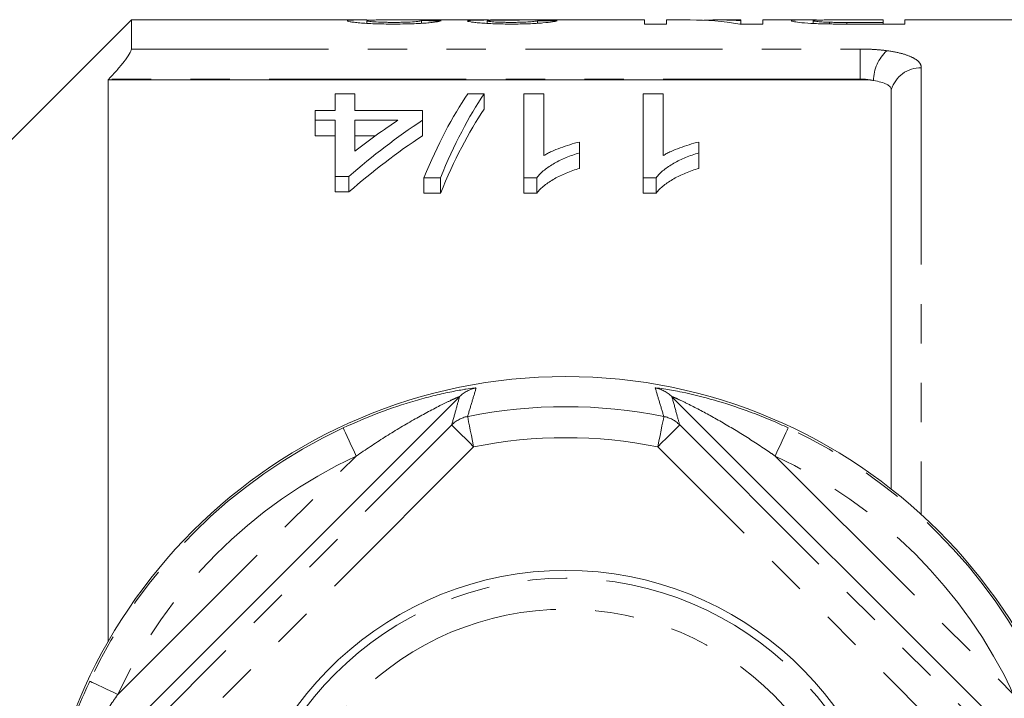
# Model space of a CAD drawing. Units: millimetres. Extents: x 158 to 249, y 82 to 277.
# Drawn here: x 186 to 218, y 117 to 139 of the extents above; entities that cross this region are included whole.
import ezdxf

# ---------------------------------------------------------------- set-up
doc = ezdxf.new("R2010")
doc.units = ezdxf.units.MM
doc.linetypes.add('PHANTOM', pattern=[12.7, 6.35, -1.27, 1.27, -1.27, 1.27, -1.27])

msp = doc.modelspace()

# ---------------------------------------------------------------- linework, layer by layer
at = {"color": 7, "linetype": 'Continuous', "lineweight": 15}
for p, q in [((189.367, 139.19), (184.867, 134.69)), ((196.737, 139.19), (189.367, 139.19)), ((189.367, 138.251), (189.367, 139.19)), ((196.957, 139.08), (196.957, 139.164)), ((200.399, 139.19), (197.593, 139.19)), ((198.72, 139.082), (198.72, 139.168)), ((200.835, 139.079), (200.835, 139.159)), ((205.912, 139.19), (201.926, 139.19)), ((202.457, 139.082), (202.457, 139.162)), ((205.912, 139.19), (205.912, 139.057)), ((205.912, 139.057), (206.617, 139.057)), ((207.378, 139.19), (206.617, 139.19)), ((206.617, 139.057), (206.617, 139.19)), ((209.014, 139.19), (208.253, 139.19)), ((208.975, 139.057), (209.72, 139.057)), ((209.014, 139.19), (209.014, 139.16)), ((209.014, 139.057), (209.014, 139.16)), ((211.023, 139.19), (209.72, 139.19)), ((209.72, 139.057), (209.72, 139.19)), ((211.341, 139.076), (211.341, 139.167)), ((211.867, 139.06), (211.867, 139.115)), ((212.418, 139.19), (213.598, 139.19)), ((212.431, 139.057), (212.431, 139.111)), ((213.598, 139.111), (212.431, 139.111)), ((212.49, 139.057), (214.303, 139.057)), ((213.598, 139.19), (213.598, 139.111)), ((213.598, 139.057), (213.598, 139.111)), ((224.717, 139.19), (214.303, 139.19)), ((214.303, 139.057), (214.303, 139.19)), ((188.638, 137.284), (188.617, 137.262)), ((212.862, 137.262), (188.617, 137.262)), ((188.617, 137.262), (188.617, 119.142)), ((195.932, 136.269), (195.932, 136.811)), ((195.932, 136.811), (196.573, 136.811)), ((196.573, 136.811), (196.573, 136.269)), ((200.21, 136.811), (200.739, 136.811)), ((200.739, 136.811), (200.739, 136.311)), ((202.022, 136.811), (202.663, 136.811)), ((202.022, 134.099), (202.022, 136.811)), ((202.663, 136.811), (202.663, 134.816)), ((205.868, 136.811), (206.509, 136.811)), ((205.868, 134.099), (205.868, 136.811)), ((206.509, 136.811), (206.509, 134.816)), ((213.862, 124.064), (213.862, 136.94)), ((195.291, 135.955), (195.291, 136.269)), ((195.291, 136.269), (195.932, 136.269)), ((196.573, 136.269), (198.752, 136.269)), ((198.752, 136.269), (198.752, 135.955)), ((195.932, 135.955), (195.291, 135.955)), ((195.291, 135.955), (195.291, 135.455)), ((195.932, 134.142), (195.932, 135.955)), ((196.573, 135.955), (196.573, 134.96)), ((197.961, 135.955), (196.573, 135.955)), ((198.752, 135.955), (198.752, 135.455)), ((195.291, 135.455), (195.932, 135.455)), ((196.573, 135.455), (197.234, 135.455)), ((203.816, 135.254), (203.816, 134.905)), ((207.663, 135.254), (207.663, 134.905)), ((203.816, 134.905), (203.816, 134.405)), ((207.663, 134.905), (207.663, 134.405)), ((196.38, 134.142), (195.932, 134.142)), ((195.932, 134.142), (195.932, 133.642)), ((196.38, 134.142), (196.38, 133.642)), ((199.329, 134.099), (198.799, 134.099)), ((198.799, 134.099), (198.799, 133.599)), ((199.329, 134.099), (199.329, 133.599)), ((202.434, 134.099), (202.022, 134.099)), ((202.022, 134.099), (202.022, 133.599)), ((202.434, 134.099), (202.434, 133.599)), ((206.28, 134.099), (205.868, 134.099)), ((205.868, 134.099), (205.868, 133.599)), ((206.28, 134.099), (206.28, 133.599)), ((195.932, 133.642), (196.38, 133.642)), ((198.799, 133.599), (199.329, 133.599)), ((202.022, 133.599), (202.434, 133.599)), ((205.868, 133.599), (206.28, 133.599)), ((199.943, 127.042), (187.015, 114.114)), ((219.719, 114.114), (206.791, 127.042))]:
    msp.add_line(p, q, dxfattribs=at)
at = {"color": 8, "linetype": 'PHANTOM', "lineweight": 0}
for p, q in [((189.367, 138.251), (212.862, 138.251)), ((212.862, 138.251), (212.862, 137.284)), ((214.83, 137.649), (214.83, 123.244)), ((212.862, 137.284), (188.638, 137.284)), ((212.862, 137.262), (212.862, 137.284)), ((187.926, 114.364), (199.693, 126.131)), ((207.041, 126.131), (218.808, 114.364)), ((200.4, 125.424), (188.633, 113.657)), ((218.101, 113.657), (206.334, 125.424)), ((188.929, 117.441), (196.616, 125.128)), ((210.118, 125.128), (217.805, 117.441))]:
    msp.add_line(p, q, dxfattribs=at)
at = {"color": 8, "linetype": 'PHANTOM', "lineweight": 0, "flags": 128}
for points in [[(200.4, 125.424), (200.362, 125.612), (200.326, 125.792), (200.292, 125.959), (200.263, 126.107), (200.238, 126.229), (200.219, 126.321), (200.208, 126.38), (200.203, 126.404)], [(206.334, 125.424), (206.372, 125.612), (206.408, 125.792), (206.442, 125.959), (206.471, 126.107), (206.496, 126.229), (206.515, 126.321), (206.526, 126.38), (206.531, 126.404)], [(196.616, 125.128), (196.535, 125.302), (196.456, 125.469), (196.384, 125.623), (196.321, 125.759), (196.268, 125.872), (196.228, 125.957), (196.202, 126.012), (196.192, 126.034)], [(200.4, 125.424), (200.264, 125.561), (200.132, 125.692), (200.011, 125.813), (199.904, 125.92), (199.816, 126.008), (199.75, 126.074), (199.709, 126.116), (199.693, 126.131)], [(206.334, 125.424), (206.47, 125.561), (206.602, 125.692), (206.723, 125.813), (206.83, 125.92), (206.918, 126.008), (206.984, 126.074), (207.025, 126.116), (207.041, 126.131)], [(210.542, 126.034), (210.531, 126.012), (210.506, 125.957), (210.466, 125.872), (210.413, 125.759), (210.35, 125.623), (210.278, 125.469), (210.199, 125.302), (210.118, 125.128)], [(188.023, 117.865), (188.045, 117.855), (188.1, 117.829), (188.185, 117.789), (188.298, 117.736), (188.434, 117.673), (188.588, 117.601), (188.755, 117.522), (188.929, 117.441)]]:
    msp.add_lwpolyline(points, dxfattribs=at)
at = {"color": 7, "linetype": 'Continuous', "lineweight": 15}
msp.add_circle((203.367, 110.69), 17, dxfattribs=at)
at = {"color": 8, "linetype": 'PHANTOM', "lineweight": 0}
for radius in [10.5, 9.5]:
    msp.add_circle((203.367, 110.69), radius, dxfattribs=at)
for centre, radius, start, end in [((214.603, 137.227), 1.312, 132.3175, 179.7695), ((214.813, 136.658), 0.991, 88.9772, 163.4854), ((200.65, 126.335), 1, 99.8229, 134.9693), ((206.084, 126.335), 1, 45.0307, 80.1771), ((203.367, 110.69), 16.029, 78.6148, 101.3852), ((200.4, 125.424), 1, 101.3557, 134.9687), ((206.334, 125.424), 1, 45.0313, 78.6443), ((203.367, 110.69), 16.938, 115.0608, 154.9392), ((203.367, 110.69), 16.938, 25.0608, 64.9392), ((203.367, 110.69), 15.03, 78.6148, 101.3852), ((203.367, 110.69), 15.939, 115.0608, 154.9392), ((203.367, 110.69), 15.939, 25.0608, 64.9392)]:
    msp.add_arc(centre, radius, start, end, dxfattribs=at)
at = {"color": 7, "linetype": 'Continuous', "lineweight": 15}
msp.add_arc((203.367, 110.69), 10.75, 4.0006, 175.9994, dxfattribs=at)
for centre, major_axis, ratio, start_param, end_param in [((188.566, 110.69), (256.5, 0), 0.111111, 1.528724, 1.5312), ((201.926, 110.69), (0, 28.5), 0.105903, 0, 0.01732), ((191.034, 110.69), (256.5, 0), 0.111111, 1.52377, 1.526247), ((207.378, 110.69), (0, 28.5), 0.580733, 6.186544, 6.283185), ((208.253, 110.69), (0, 28.5), 0.580575, 6.237166, 6.30964), ((203.216, 111.19), (0, 27.75), 0.282051, 0.394298, 0.599634), ((203.746, 111.19), (0, 27.75), 0.282051, 0.394298, 0.599634), ((203.746, 110.69), (0, 27.75), 0.282051, 0.394298, 0.599634), ((208.403, 111.19), (0, 27.75), 0.770833, 0.468054, 0.596839), ((207.612, 111.19), (0, 27.75), 0.770857, 0.468054, 0.54223), ((208.403, 110.69), (0, 27.75), 0.770833, 0.468054, 0.596839)]:
    msp.add_ellipse(centre, major_axis=major_axis, ratio=ratio, start_param=start_param, end_param=end_param, dxfattribs=at)
for points, knots in [([(197.207, 139.184), (197.199, 139.184), (197.03, 139.189), (196.694, 139.191), (196.365, 139.187), (196.333, 139.169), (196.322, 139.163)], [0, 0, 0, 0, 0.018257, 0.348033, 0.767299, 1, 1, 1, 1]), ([(196.322, 139.163), (196.325, 139.159), (196.33, 139.154), (196.361, 139.144), (196.384, 139.138), (196.453, 139.126), (196.496, 139.12), (196.6, 139.108), (196.661, 139.101), (196.797, 139.089), (196.872, 139.084), (197.036, 139.074), (197.127, 139.07), (197.312, 139.063), (197.409, 139.061), (197.607, 139.058), (197.707, 139.057), (197.807, 139.057)], [0, 0, 0, 0, 0.125, 0.125, 0.25, 0.25, 0.375, 0.375, 0.5, 0.5, 0.625, 0.625, 0.75, 0.75, 0.875, 0.875, 1, 1, 1, 1]), ([(196.957, 139.164), (196.987, 139.17), (197.057, 139.185), (197.36, 139.192), (197.561, 139.189), (197.593, 139.189)], [0, 0, 0, 0, 0.3920385, 0.9006965, 1, 1, 1, 1]), ([(197.821, 139.111), (197.763, 139.112), (197.705, 139.112), (197.593, 139.113), (197.537, 139.114), (197.375, 139.119), (197.278, 139.124), (197.12, 139.135), (197.054, 139.141), (196.995, 139.15), (196.981, 139.153), (196.961, 139.158), (196.958, 139.161), (196.957, 139.164)], [0, 0, 0, 0, 0.125, 0.125, 0.25, 0.25, 0.5, 0.5, 0.75, 0.75, 0.875, 0.875, 1, 1, 1, 1]), ([(197.807, 139.057), (197.91, 139.057), (198.012, 139.058), (198.212, 139.061), (198.311, 139.063), (198.505, 139.069), (198.597, 139.074), (198.769, 139.083), (198.848, 139.089), (198.989, 139.101), (199.051, 139.108), (199.156, 139.121), (199.197, 139.127), (199.266, 139.139), (199.293, 139.145), (199.333, 139.156), (199.344, 139.16), (199.354, 139.165)], [0, 0, 0, 0, 0.125, 0.125, 0.25, 0.25, 0.375, 0.375, 0.5, 0.5, 0.625, 0.625, 0.75, 0.75, 0.875, 0.875, 1, 1, 1, 1]), ([(198.72, 139.168), (198.717, 139.163), (198.705, 139.157), (198.633, 139.144), (198.576, 139.137), (198.412, 139.125), (198.307, 139.12), (198.134, 139.115), (198.072, 139.113), (197.947, 139.112), (197.884, 139.112), (197.821, 139.111)], [0, 0, 0, 0, 0.25, 0.25, 0.5, 0.5, 0.75, 0.75, 0.875, 0.875, 1, 1, 1, 1]), ([(200.875, 139.189), (200.825, 139.189), (200.775, 139.188), (200.681, 139.188), (200.636, 139.187), (200.509, 139.185), (200.435, 139.184), (200.319, 139.179), (200.273, 139.176), (200.229, 139.17), (200.218, 139.168), (200.205, 139.163), (200.202, 139.161), (200.2, 139.158)], [0, 0, 0, 0, 0.125, 0.125, 0.25, 0.25, 0.5, 0.5, 0.75, 0.75, 0.875, 0.875, 1, 1, 1, 1]), ([(200.2, 139.158), (200.204, 139.154), (200.209, 139.149), (200.243, 139.138), (200.27, 139.133), (200.34, 139.121), (200.384, 139.116), (200.484, 139.104), (200.543, 139.098), (200.744, 139.082), (200.905, 139.073), (201.166, 139.063), (201.255, 139.061), (201.438, 139.058), (201.532, 139.057), (201.626, 139.057)], [0, 0, 0, 0, 0.125, 0.125, 0.25, 0.25, 0.375, 0.375, 0.5, 0.5, 0.75, 0.75, 0.875, 0.875, 1, 1, 1, 1]), ([(200.399, 139.19), (200.445, 139.19), (200.578, 139.19), (200.758, 139.189), (200.875, 139.189)], [0, 0, 0, 0, 0.348832, 1, 1, 1, 1]), ([(200.835, 139.159), (200.836, 139.162), (200.839, 139.164), (200.858, 139.169), (200.874, 139.171), (200.919, 139.175), (200.947, 139.177), (201.021, 139.179), (201.064, 139.18), (201.207, 139.183), (201.313, 139.184), (201.483, 139.185), (201.541, 139.185), (201.659, 139.186), (201.719, 139.186), (201.778, 139.186)], [0, 0, 0, 0, 0.125, 0.125, 0.25, 0.25, 0.375, 0.375, 0.5, 0.5, 0.75, 0.75, 0.875, 0.875, 1, 1, 1, 1]), ([(201.606, 139.111), (201.554, 139.111), (201.503, 139.112), (201.403, 139.113), (201.353, 139.114), (201.208, 139.118), (201.122, 139.122), (200.979, 139.132), (200.923, 139.138), (200.868, 139.146), (200.855, 139.149), (200.839, 139.154), (200.837, 139.157), (200.835, 139.159)], [0, 0, 0, 0, 0.125, 0.125, 0.25, 0.25, 0.5, 0.5, 0.75, 0.75, 0.875, 0.875, 1, 1, 1, 1]), ([(201.515, 139.19), (201.401, 139.19), (201.173, 139.19), (200.951, 139.19), (200.876, 139.188), (200.875, 139.188)], [0, 0, 0, 0, 0.491387, 0.988218, 1, 1, 1, 1]), ([(201.941, 139.19), (201.871, 139.19), (201.801, 139.19), (201.695, 139.19), (201.659, 139.19), (201.587, 139.19), (201.551, 139.19), (201.515, 139.19)], [0, 0, 0, 0, 0.5, 0.5, 0.75, 0.75, 1, 1, 1, 1]), ([(202.457, 139.162), (202.438, 139.157), (202.415, 139.151), (202.334, 139.14), (202.279, 139.134), (202.128, 139.123), (202.035, 139.119), (201.88, 139.114), (201.827, 139.113), (201.718, 139.112), (201.662, 139.112), (201.606, 139.111)], [0, 0, 0, 0, 0.25, 0.25, 0.5, 0.5, 0.75, 0.75, 0.875, 0.875, 1, 1, 1, 1]), ([(201.626, 139.057), (201.72, 139.057), (201.813, 139.058), (201.995, 139.061), (202.086, 139.063), (202.26, 139.07), (202.342, 139.074), (202.496, 139.083), (202.568, 139.088), (202.763, 139.105), (202.864, 139.117), (203.014, 139.139), (203.058, 139.15), (203.091, 139.158)], [0, 0, 0, 0, 0.125, 0.125, 0.25, 0.25, 0.375, 0.375, 0.5, 0.5, 0.75, 0.75, 1, 1, 1, 1]), ([(201.778, 139.186), (201.786, 139.186), (201.794, 139.186), (201.802, 139.186), (201.81, 139.186), (201.818, 139.186), (201.826, 139.186), (201.842, 139.186), (201.858, 139.186), (201.874, 139.186)], [0, 0, 0, 0, 0.00002405854, 0.00002405854, 0.00002405854, 0.00004812105, 0.00004812105, 0.00004812105, 0.00009620456, 0.00009620456, 0.00009620456, 0.00009620456]), ([(211.629, 139.187), (211.507, 139.188), (211.252, 139.189), (210.918, 139.191), (210.678, 139.187), (210.65, 139.173), (210.636, 139.166)], [0, 0, 0, 0, 0.191548, 0.402657, 0.698554, 1, 1, 1, 1]), ([(210.636, 139.166), (210.638, 139.162), (210.641, 139.159), (210.662, 139.15), (210.678, 139.145), (210.746, 139.131), (210.815, 139.12), (211.001, 139.098), (211.125, 139.087), (211.348, 139.075), (211.426, 139.071), (211.589, 139.066), (211.674, 139.064), (211.76, 139.062)], [0, 0, 0, 0, 0.125, 0.125, 0.25, 0.25, 0.5, 0.5, 0.75, 0.75, 0.875, 0.875, 1, 1, 1, 1]), ([(211.341, 139.167), (211.343, 139.173), (211.356, 139.177), (211.423, 139.182), (211.449, 139.184), (211.524, 139.186), (211.567, 139.187), (211.671, 139.188), (211.732, 139.189), (211.86, 139.189), (211.928, 139.189), (212.135, 139.19), (212.276, 139.19), (212.418, 139.19)], [0, 0, 0, 0, 0.25, 0.25, 0.375, 0.375, 0.5, 0.5, 0.625, 0.625, 0.75, 0.75, 1, 1, 1, 1]), ([(211.867, 139.115), (211.823, 139.116), (211.779, 139.117), (211.699, 139.121), (211.662, 139.123), (211.559, 139.13), (211.504, 139.135), (211.418, 139.145), (211.388, 139.15), (211.349, 139.159), (211.344, 139.163), (211.341, 139.167)], [0, 0, 0, 0, 0.125, 0.125, 0.25, 0.25, 0.5, 0.5, 0.75, 0.75, 1, 1, 1, 1]), ([(211.76, 139.062), (211.82, 139.061), (211.88, 139.06), (212.002, 139.059), (212.063, 139.058), (212.246, 139.057), (212.368, 139.057), (212.49, 139.057)], [0, 0, 0, 0, 0.25, 0.25, 0.5, 0.5, 1, 1, 1, 1]), ([(212.431, 139.111), (212.336, 139.111), (212.242, 139.112), (212.1, 139.112), (212.053, 139.112), (211.959, 139.113), (211.913, 139.114), (211.867, 139.115)], [0, 0, 0, 0, 0.5, 0.5, 0.75, 0.75, 1, 1, 1, 1]), ([(188.638, 137.284), (188.727, 137.377), (188.813, 137.471), (188.978, 137.658), (189.056, 137.753), (189.195, 137.931), (189.255, 138.017), (189.342, 138.161), (189.367, 138.218), (189.367, 138.251)], [0, 0, 0, 0, 0.25, 0.25, 0.5, 0.5, 0.75, 0.75, 1, 1, 1, 1]), ([(213.862, 136.94), (213.862, 136.972), (213.849, 137.002), (213.799, 137.062), (213.761, 137.09), (213.613, 137.166), (213.465, 137.207), (213.291, 137.233)], [0, 0, 0, 0, 0.25, 0.25, 0.5, 0.5, 1, 1, 1, 1]), ([(202.663, 134.816), (202.703, 134.839), (202.743, 134.863), (202.827, 134.908), (202.871, 134.929), (203.005, 134.991), (203.1, 135.03), (203.295, 135.102), (203.395, 135.136), (203.6, 135.2), (203.707, 135.228), (203.816, 135.254)], [0, 0, 0, 0, 0.125, 0.125, 0.25, 0.25, 0.5, 0.5, 0.75, 0.75, 1, 1, 1, 1]), ([(206.509, 134.816), (206.549, 134.839), (206.589, 134.863), (206.673, 134.908), (206.717, 134.929), (206.852, 134.991), (206.946, 135.03), (207.142, 135.102), (207.242, 135.136), (207.447, 135.2), (207.553, 135.228), (207.663, 135.254)], [0, 0, 0, 0, 0.125, 0.125, 0.25, 0.25, 0.5, 0.5, 0.75, 0.75, 1, 1, 1, 1]), ([(203.816, 134.905), (203.742, 134.882), (203.669, 134.859), (203.525, 134.809), (203.455, 134.782), (203.251, 134.698), (203.123, 134.636), (202.886, 134.501), (202.776, 134.428), (202.631, 134.312), (202.585, 134.272), (202.503, 134.188), (202.469, 134.144), (202.434, 134.099)], [0, 0, 0, 0, 0.125, 0.125, 0.25, 0.25, 0.5, 0.5, 0.75, 0.75, 0.875, 0.875, 1, 1, 1, 1]), ([(207.663, 134.905), (207.589, 134.882), (207.515, 134.859), (207.371, 134.809), (207.301, 134.782), (207.098, 134.698), (206.969, 134.636), (206.733, 134.501), (206.622, 134.428), (206.477, 134.312), (206.431, 134.272), (206.349, 134.188), (206.315, 134.144), (206.28, 134.099)], [0, 0, 0, 0, 0.125, 0.125, 0.25, 0.25, 0.5, 0.5, 0.75, 0.75, 0.875, 0.875, 1, 1, 1, 1]), ([(202.434, 133.599), (202.469, 133.644), (202.503, 133.688), (202.586, 133.772), (202.632, 133.812), (202.777, 133.929), (202.887, 134.001), (203.124, 134.136), (203.251, 134.198), (203.454, 134.282), (203.524, 134.308), (203.668, 134.358), (203.742, 134.382), (203.816, 134.405)], [0, 0, 0, 0, 0.125, 0.125, 0.25, 0.25, 0.5, 0.5, 0.75, 0.75, 0.875, 0.875, 1, 1, 1, 1]), ([(206.28, 133.599), (206.315, 133.644), (206.35, 133.688), (206.432, 133.772), (206.478, 133.812), (206.623, 133.929), (206.733, 134.001), (206.97, 134.136), (207.097, 134.198), (207.3, 134.282), (207.37, 134.308), (207.514, 134.358), (207.588, 134.382), (207.663, 134.405)], [0, 0, 0, 0, 0.125, 0.125, 0.25, 0.25, 0.5, 0.5, 0.75, 0.75, 0.875, 0.875, 1, 1, 1, 1]), ([(196.192, 126.034), (196.574, 126.202), (197.337, 126.538), (198.321, 126.862), (199.09, 127.07), (199.632, 127.193), (199.978, 127.257), (200.238, 127.3), (200.383, 127.32), (200.414, 127.32), (200.418, 127.32)], [0, 0, 0, 0, 0.251145, 0.501593, 0.626446, 0.750956, 0.870084, 0.886587, 0.988326, 1, 1, 1, 1]), ([(206.291, 127.321), (206.305, 127.32), (206.348, 127.32), (206.624, 127.282), (207.226, 127.172), (208.15, 126.945), (209.221, 126.595), (210.016, 126.276), (210.451, 126.076), (210.542, 126.034)], [0, 0, 0, 0, 0.045138, 0.135836, 0.270799, 0.497544, 0.719002, 0.940994, 1, 1, 1, 1]), ([(186.736, 113.614), (186.737, 113.628), (186.737, 113.671), (186.775, 113.947), (186.885, 114.549), (187.112, 115.473), (187.462, 116.544), (187.781, 117.339), (187.981, 117.774), (188.023, 117.865)], [0, 0, 0, 0, 0.045138, 0.135836, 0.270799, 0.497544, 0.719002, 0.940994, 1, 1, 1, 1])]:
    msp.add_open_spline(points, degree=3, knots=knots, dxfattribs=at)
at = {"color": 8, "linetype": 'PHANTOM', "lineweight": 0}
for points, knots in [([(212.862, 138.251), (213.012, 138.251), (213.158, 138.247), (213.445, 138.229), (213.586, 138.216), (213.72, 138.198)], [0, 0, 0, 0, 0.5, 0.5, 1, 1, 1, 1]), ([(213.72, 138.198), (213.891, 138.175), (214.045, 138.146), (214.322, 138.074), (214.441, 138.031), (214.633, 137.937), (214.707, 137.884), (214.805, 137.772), (214.83, 137.712), (214.83, 137.649)], [0, 0, 0, 0, 0.25, 0.25, 0.5, 0.5, 0.75, 0.75, 1, 1, 1, 1]), ([(200.479, 127.32), (200.436, 127.174), (200.346, 126.87), (200.252, 126.563), (200.203, 126.404)], [0, 0, 0, 0, 0.482384, 1, 1, 1, 1]), ([(200.418, 127.32), (200.448, 127.322), (200.48, 127.324), (200.479, 127.32), (200.479, 127.32)], [0, 0, 0, 0, 0.949456, 1, 1, 1, 1]), ([(206.255, 127.32), (206.254, 127.321), (206.254, 127.323), (206.276, 127.322), (206.291, 127.321)], [0, 0, 0, 0, 0.356692, 1, 1, 1, 1]), ([(206.531, 126.404), (206.482, 126.563), (206.388, 126.87), (206.298, 127.174), (206.255, 127.32)], [0, 0, 0, 0, 0.517616, 1, 1, 1, 1]), ([(196.616, 125.128), (196.918, 125.333), (197.522, 125.741), (198.43, 126.284), (199.158, 126.678), (199.604, 126.896), (199.795, 126.984), (199.891, 127.025), (199.939, 127.044), (199.942, 127.043), (199.943, 127.042)], [0, 0, 0, 0, 0.261768, 0.523223, 0.761775, 0.863379, 0.909594, 0.949101, 0.978817, 1, 1, 1, 1]), ([(199.693, 126.131), (199.737, 126.289), (199.822, 126.595), (199.904, 126.897), (199.943, 127.042)], [0, 0, 0, 0, 0.517616, 1, 1, 1, 1]), ([(206.791, 127.042), (206.793, 127.042), (206.799, 127.043), (206.875, 127.012), (207.08, 126.92), (207.55, 126.691), (208.244, 126.318), (209.072, 125.825), (209.698, 125.417), (210.044, 125.179), (210.118, 125.128)], [0, 0, 0, 0, 0.029013, 0.056973, 0.123741, 0.240873, 0.463458, 0.698503, 0.935322, 1, 1, 1, 1]), ([(206.791, 127.042), (206.837, 126.871), (206.919, 126.569), (207.004, 126.264), (207.041, 126.131)], [0, 0, 0, 0, 0.566383, 1, 1, 1, 1]), ([(187.015, 114.114), (187.015, 114.116), (187.014, 114.122), (187.045, 114.198), (187.137, 114.403), (187.366, 114.873), (187.739, 115.567), (188.232, 116.395), (188.64, 117.021), (188.878, 117.367), (188.929, 117.441)], [0, 0, 0, 0, 0.029013, 0.056973, 0.123741, 0.240873, 0.463458, 0.698503, 0.935322, 1, 1, 1, 1])]:
    msp.add_open_spline(points, degree=3, knots=knots, dxfattribs=at)
msp.add_open_spline([(213.291, 137.233), (213.159, 137.267), (213.012, 137.284), (212.862, 137.284)], degree=3, dxfattribs=at)
at = {"color": 7, "linetype": 'Continuous', "lineweight": 15}
msp.add_open_spline([(213.291, 137.233), (213.158, 137.252), (213.011, 137.262), (212.862, 137.262)], degree=3, dxfattribs=at)

doc.saveas('drawing.dxf')
